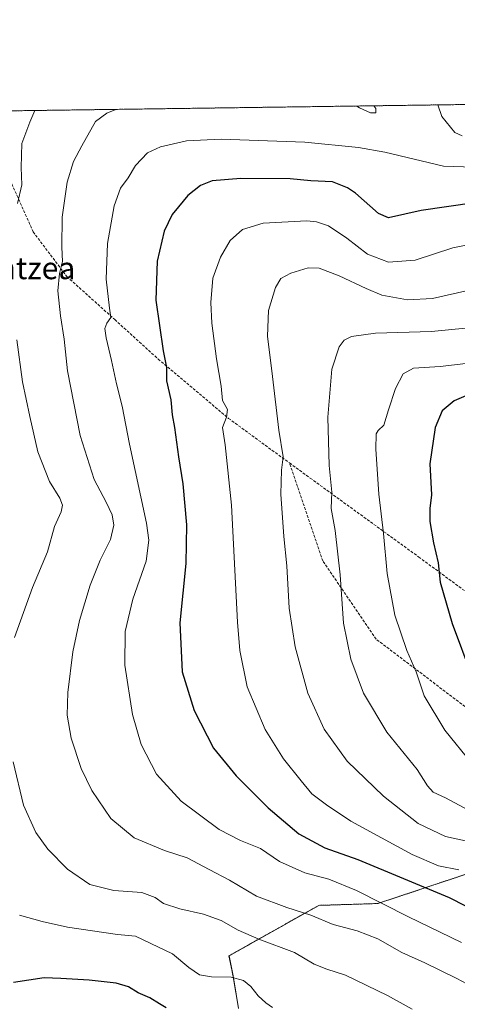
# Model space of a CAD drawing. Units: metres. Extents: x 593394 to 596823, y 4759143 to 4761503.
# Drawn here: x 594420 to 594579, y 4761147 to 4761503 of the extents above; entities that cross this region are included whole.
import ezdxf
from ezdxf.enums import TextEntityAlignment as Align

# ---------------------------------------------------------------- set-up
doc = ezdxf.new("R2010")
doc.units = ezdxf.units.M
doc.header["$MEASUREMENT"] = 0
doc.linetypes.add('TRAZOS', pattern=[0.75, 0.5, -0.25])
doc.linetypes.add('TRAZOSX2', pattern=[1.5, 1, -0.5])
for name, color, linetype, lineweight in [('Arbolado forestal', 92, 'TRAZOS', 0), ('Arbolado forestal CxS', 92, 'Continuous', 0), ('Comarca CxS', 133, 'Continuous', 0), ('Comunidad Autónoma CxS', 142, 'Continuous', 0), ('Curva de nivel maestra', 36, 'Continuous', 30), ('Curva de nivel normal', 36, 'Continuous', 0), ('Entidad de ámbito territorial CxS', 92, 'Continuous', 0), ('Municipio CxS', 142, 'Continuous', 0), ('Prado', 92, 'Continuous', 0), ('Prado CxS', 92, 'Continuous', 0), ('Provincia CxS', 1, 'Continuous', 0), ('Senda', 19, 'TRAZOSX2', 0), ('Texto cartográfico', 19, 'Continuous', 0)]:
    doc.layers.add(name, color=color, linetype=linetype, lineweight=lineweight)
doc.styles.add('Arial', font='txt', dxfattribs={"height": 0.2})

# ---------------------------------------------------------------- blocks, each defined once
blk = doc.blocks.new('*U170')
at = {"layer": 'Curva de nivel normal', "color": 36, "linetype": 'Continuous', "lineweight": 0}
blk.add_polyline3d([(594548.53, 4761472.01, 615)], dxfattribs=at)
blk = doc.blocks.new('*U173')
at = {"layer": 'Curva de nivel normal', "color": 36, "linetype": 'Continuous', "lineweight": 0}
blk.add_polyline3d([(594420.39, 4761179.21, 605), (594428.48, 4761177, 605), (594437.7, 4761174.95, 605), (594455.8, 4761172.21, 605), (594462.28, 4761171.6, 605), (594467.85, 4761169.04, 605), (594475.68, 4761165.23, 605), (594481.52, 4761160.28, 605), (594485.44, 4761157.7, 605), (594489.74, 4761156.92, 605), (594496.88, 4761156.77, 605), (594501.4, 4761155.66, 605), (594503.98, 4761153.48, 605), (594506.6, 4761150.01, 605), (594509.42, 4761147.57, 605), (594511.84, 4761145.8, 605)], dxfattribs=at)
blk = doc.blocks.new('*U185')
at = {"layer": 'Curva de nivel normal', "color": 36, "linetype": 'Continuous', "lineweight": 0}
blk.add_polyline3d([(594571.63, 4761472.33, 620)], dxfattribs=at)
blk = doc.blocks.new('*U188')
at = {"layer": 'Curva de nivel normal', "color": 36, "linetype": 'Continuous', "lineweight": 0}
blk.add_polyline3d([(594585.72, 4761152.46, 615), (594578.45, 4761156.34, 615), (594566.97, 4761161.97, 615), (594558.64, 4761165.77, 615), (594549.89, 4761170.64, 615), (594542.42, 4761173.55, 615), (594533.78, 4761175.87, 615), (594525.66, 4761179.3, 615), (594517, 4761181.96, 615), (594506.02, 4761186.15, 615), (594496.3, 4761191.94, 615), (594488.95, 4761195.74, 615), (594480.97, 4761200, 615), (594472.74, 4761202.66, 615), (594461.82, 4761207.18, 615), (594453.36, 4761214.27, 615), (594446.53, 4761224.35, 615), (594442.68, 4761232.26, 615), (594438.96, 4761243.24, 615), (594437.59, 4761251.56, 615), (594437.83, 4761259.84, 615), (594439.58, 4761274.52, 615), (594442.06, 4761285.89, 615), (594445.89, 4761298.65, 615), (594449.5, 4761307.65, 615), (594453.24, 4761315.14, 615), (594454.43, 4761320.35, 615), (594453.82, 4761324.1, 615), (594451.64, 4761328.66, 615), (594447.3, 4761336.84, 615), (594442.29, 4761352.79, 615), (594437.72, 4761376.1, 615), (594436.44, 4761387.65, 615), (594435.12, 4761396.02, 615), (594434.24, 4761405.14, 615), (594434.82, 4761411.36, 615), (594435.91, 4761415.65, 615), (594435.67, 4761420.93, 615), (594435.78, 4761431.78, 615), (594437.54, 4761444.37, 615), (594439.82, 4761451.88, 615), (594442.83, 4761457.59, 615), (594447.8, 4761466.37, 615), (594451.94, 4761469.29, 615), (594455.1268, 4761470.7146, 615)], dxfattribs=at)
blk = doc.blocks.new('*U195')
at = {"layer": 'Curva de nivel normal', "color": 36, "linetype": 'Continuous', "lineweight": 0}
blk.add_polyline3d([(594425.85, 4761470.31, 610)], dxfattribs=at)
blk = doc.blocks.new('*U200')
at = {"layer": 'Curva de nivel normal', "color": 36, "linetype": 'Continuous', "lineweight": 0}
blk.add_polyline3d([(594583.03, 4761421.82, 630), (594577.03, 4761420.59, 630), (594563.37, 4761416.23, 630), (594553.79, 4761415.42, 630), (594546.21, 4761418.34, 630), (594538.71, 4761424.12, 630), (594532.06, 4761428.54, 630), (594527.76, 4761430.1, 630), (594524.23, 4761430.39, 630), (594508.43, 4761429.5, 630), (594501.01, 4761427.31, 630), (594496.5, 4761423.32, 630), (594493.07, 4761417.27, 630), (594490.21, 4761409.65, 630), (594489.52, 4761400.83, 630), (594489.94, 4761393.43, 630), (594491.53, 4761380.44, 630), (594493.29, 4761370.58, 630), (594493.8, 4761365.42, 630), (594495.51, 4761362.16, 630), (594495.2, 4761359.38, 630), (594493.8, 4761355.65, 630), (594494.7, 4761349.32, 630), (594496.96, 4761327.53, 630), (594499.17, 4761285.18, 630), (594500.07, 4761275.04, 630), (594502.7, 4761261.82, 630), (594509.2, 4761246.44, 630), (594515.85, 4761235.84, 630), (594522.24, 4761227.86, 630), (594526, 4761223.19, 630), (594531.3, 4761219.19, 630), (594540.2, 4761213.24, 630), (594562.29, 4761201.2, 630), (594571.8, 4761197.11, 630), (594579.27, 4761195.69, 630)], dxfattribs=at)
blk = doc.blocks.new('*U201')
at = {"layer": 'Curva de nivel normal', "color": 36, "linetype": 'Continuous', "lineweight": 0}
blk.add_polyline3d([(594587.81, 4761392.14, 640), (594569.28, 4761390.32, 640), (594549.06, 4761389.8, 640), (594540.44, 4761388.56, 640), (594537.78, 4761387.29, 640), (594535.89, 4761384.82, 640), (594533.25, 4761376.79, 640), (594531.78, 4761359.39, 640), (594532.29, 4761341.92, 640), (594533.24, 4761332.22, 640), (594533.1, 4761326.39, 640), (594534.47, 4761318.42, 640), (594536.28, 4761302.33, 640), (594537.5, 4761284.82, 640), (594540.13, 4761271.84, 640), (594544.72, 4761259.57, 640), (594553.21, 4761245.44, 640), (594564.1, 4761231.92, 640), (594567.88, 4761226.05, 640), (594569.97, 4761223.78, 640), (594574.34, 4761221.74, 640), (594582.7, 4761217.24, 640)], dxfattribs=at)
blk = doc.blocks.new('*U203')
at = {"layer": 'Curva de nivel normal', "color": 36, "linetype": 'Continuous', "lineweight": 0}
blk.add_polyline3d([(594587.89, 4761379.56, 645), (594572.47, 4761377.75, 645), (594562.76, 4761377.14, 645), (594559.04, 4761375.05, 645), (594556.32, 4761369.74, 645), (594553.76, 4761362.09, 645), (594552.07, 4761356.45, 645), (594550.06, 4761354.52, 645), (594549.28, 4761353.31, 645), (594549.17, 4761347.86, 645), (594550.32, 4761331.55, 645), (594551.92, 4761317.3, 645), (594553.3, 4761302.86, 645), (594556.01, 4761287.79, 645), (594560.45, 4761274.96, 645), (594563.77, 4761267.29, 645), (594566.66, 4761258.63, 645), (594574.17, 4761246.12, 645), (594583.88, 4761234.05, 645)], dxfattribs=at)
blk = doc.blocks.new('*U213')
at = {"layer": 'Curva de nivel normal', "color": 36, "linetype": 'Continuous', "lineweight": 0}
for points in [[(594542.3, 4761471.93, 615)], [(594455.13, 4761470.71, 615)]]:
    blk.add_polyline3d(points, dxfattribs=at)
blk = doc.blocks.new('*U219')
at = {"layer": 'Curva de nivel normal', "color": 36, "linetype": 'Continuous', "lineweight": 0}
for points in [[(594425.8491, 4761470.3079, 610), (594424.12, 4761466.04, 610), (594421.22, 4761458.37, 610), (594420.95, 4761449.65, 610), (594421.2, 4761443.48, 610), (594419.62, 4761436.67, 610)], [(594419.4, 4761387.34, 610), (594421.44, 4761372.14, 610), (594424.06, 4761359.68, 610), (594426.94, 4761346.88, 610), (594431.22, 4761336.16, 610), (594434.88, 4761330.1, 610), (594435.94, 4761327.61, 610), (594435.4, 4761325.14, 610), (594432.94, 4761319.85, 610), (594430.4, 4761310.72, 610), (594425.06, 4761297.8, 610), (594418.55, 4761279.66, 610)], [(594418.04, 4761234.66, 610), (594421.75, 4761219.03, 610), (594426.23, 4761209.14, 610), (594430.63, 4761203.08, 610), (594437.66, 4761195.9, 610), (594445.75, 4761190.38, 610), (594454.42, 4761188.11, 610), (594464.52, 4761187.48, 610), (594469.42, 4761185.67, 610), (594472.36, 4761183.52, 610), (594478.33, 4761181.59, 610), (594486.91, 4761179.64, 610), (594493.21, 4761177.29, 610), (594499.38, 4761173.78, 610), (594506.92, 4761170.53, 610), (594519.77, 4761165.72, 610), (594526.93, 4761161.55, 610), (594531.48, 4761159.7, 610), (594538.25, 4761157.59, 610), (594553.46, 4761150.24, 610), (594562.39, 4761145.26, 610)]]:
    blk.add_polyline3d(points, dxfattribs=at)
blk = doc.blocks.new('*U220')
at = {"layer": 'Curva de nivel normal', "color": 36, "linetype": 'Continuous', "lineweight": 0}
blk.add_polyline3d([(594584.03, 4761405.62, 635), (594569.7, 4761402.32, 635), (594560.7, 4761401.85, 635), (594551.31, 4761403.46, 635), (594545.7, 4761405.96, 635), (594535.9, 4761410.51, 635), (594528.68, 4761413.34, 635), (594524.72, 4761413.43, 635), (594518.5, 4761411.46, 635), (594514.83, 4761409.59, 635), (594512.89, 4761406.32, 635), (594510.44, 4761397.98, 635), (594510.02, 4761388.68, 635), (594511.84, 4761374.15, 635), (594514.08, 4761354.7, 635), (594515.7, 4761344.98, 635), (594515.07, 4761340.21, 635), (594514.85, 4761331.56, 635), (594515.92, 4761316.16, 635), (594517.02, 4761305.6, 635), (594517.91, 4761290.28, 635), (594520.04, 4761276.34, 635), (594524.59, 4761259.57, 635), (594530.55, 4761246.5, 635), (594538.8, 4761235, 635), (594551.97, 4761222.25, 635), (594564.54, 4761212.4, 635), (594574.44, 4761207.68, 635), (594587.15, 4761204.94, 635)], dxfattribs=at)
blk = doc.blocks.new('*U228')
at = {"layer": 'Curva de nivel maestra', "color": 36, "linetype": 'Continuous', "lineweight": 30}
blk.add_polyline3d([(594584.75, 4761436.9, 625), (594565.56, 4761434.14, 625), (594553.74, 4761431.45, 625), (594550.13, 4761433.08, 625), (594541.88, 4761440.41, 625), (594539.01, 4761442.35, 625), (594533.51, 4761444.45, 625), (594525.73, 4761444.93, 625), (594518.25, 4761445.54, 625), (594500.42, 4761445.7, 625), (594490.03, 4761444.9, 625), (594485.76, 4761443.2, 625), (594481.16, 4761439.53, 625), (594477.88, 4761435.48, 625), (594475.52, 4761432.74, 625), (594472.67, 4761426.65, 625), (594470.15, 4761415.77, 625), (594469.64, 4761401.68, 625), (594472.34, 4761383.34, 625), (594473.53, 4761377.29, 625), (594473.52, 4761372.47, 625), (594475.02, 4761365.68, 625), (594475.58, 4761360.27, 625), (594476.4, 4761355.68, 625), (594477.83, 4761345.02, 625), (594479.37, 4761335.32, 625), (594480.78, 4761320.4, 625), (594480.46, 4761306.45, 625), (594478.29, 4761285.04, 625), (594479.2, 4761267.32, 625), (594483.46, 4761253.28, 625), (594490.44, 4761239.65, 625), (594498.63, 4761229.61, 625), (594510.29, 4761218.11, 625), (594521.4, 4761208.64, 625), (594530.76, 4761203.56, 625), (594542.7, 4761199.41, 625), (594575.7, 4761185.62, 625), (594587.27, 4761179.67, 625)], dxfattribs=at)
blk = doc.blocks.new('*U231')
at = {"layer": 'Curva de nivel maestra', "color": 36, "linetype": 'Continuous', "lineweight": 30}
blk.add_polyline3d([(594473.32, 4761145.7, 600), (594470.91, 4761147.14, 600), (594467.46, 4761149.4, 600), (594463.23, 4761151.18, 600), (594459.72, 4761153.34, 600), (594455.26, 4761154.59, 600), (594445.51, 4761155.76, 600), (594435.3, 4761156.38, 600), (594429.22, 4761156.61, 600), (594418.13, 4761154.91, 600)], dxfattribs=at)

msp = doc.modelspace()

# ---------------------------------------------------------------- linework, layer by layer
at = {"layer": 'Arbolado forestal', "color": 92, "linetype": 'TRAZOS', "lineweight": 0}
for points in [[(594383.14, 4761469.72, 601.36), (594693.53, 4761474.03, 642.03), (594696.69, 4761474.07, 642.56), (594698.35, 4761474.09, 642.72), (594703.34, 4761474.16, 643.12), (594724.63, 4761474.46, 644.67), (594726.79, 4761474.49, 644.91), (594728.93, 4761474.52, 645.64), (594775.33, 4761475.16, 661.34)], [(594590.54, 4761196.98, 631.86), (594549.97, 4761183.46, 619.49), (594528.55, 4761182.79, 616.24), (594496.09, 4761164.53, 606.82), (594497.55, 4761157.25, 605.03), (594499.54, 4761145.44, 602.65)]]:
    msp.add_polyline3d(points, dxfattribs=at)
at = {"layer": 'Arbolado forestal CxS', "color": 92, "linetype": 'Continuous', "lineweight": 0}
for points in [[(594383.14, 4761469.71, 601.36), (594775.33, 4761475.16, 661.34)], [(594590.54, 4761196.98, 631.86), (594549.97, 4761183.46, 619.49), (594528.55, 4761182.79, 616.24), (594496.1, 4761164.53, 606.82), (594497.55, 4761157.25, 605.03), (594499.54, 4761145.44, 602.65)]]:
    msp.add_polyline3d(points, dxfattribs=at)
at = {"layer": 'Comarca CxS', "color": 133, "linetype": 'Continuous', "lineweight": 0}
msp.add_polyline3d([(594651.8, 4759159.55, 648.68), (593426.06, 4759142.53, 620.11), (593394.46, 4761455.98, 591.37), (594301.43, 4761468.58, 591.81), (596790.7, 4761503.16, 653.9), (596823.45, 4759189.7, 533.23), (596746.96, 4759188.64, 513.83), (594651.8, 4759159.55, 648.68)], close=True, dxfattribs=at)
msp.add_polyline3d([(594651.8, 4759159.55, 648.68), (593426.06, 4759142.53, 620.11), (593394.46, 4761455.98, 591.37), (594301.43, 4761468.58, 591.81), (596790.7, 4761503.16, 653.9), (596823.45, 4759189.7, 533.23), (596746.96, 4759188.64, 513.83), (594651.8, 4759159.55, 648.68)], close=True, dxfattribs=at)
at = {"layer": 'Comunidad Autónoma CxS', "color": 142, "linetype": 'Continuous', "lineweight": 0}
msp.add_polyline3d([(594276.39, 4759154.34, 561.01), (593426.06, 4759142.53, 620.11), (593395.92, 4761348.97, 589.55), (593394.46, 4761455.98, 591.37), (594301.43, 4761468.58, 591.81), (596790.7, 4761503.16, 653.9), (596823.45, 4759189.7, 533.23), (594276.39, 4759154.34, 561.01)], close=True, dxfattribs=at)
msp.add_polyline3d([(594276.39, 4759154.34, 561.01), (593426.06, 4759142.53, 620.11), (593395.92, 4761348.97, 589.55), (593394.46, 4761455.98, 591.37), (594301.43, 4761468.58, 591.81), (596790.7, 4761503.16, 653.9), (596823.45, 4759189.7, 533.23), (594276.39, 4759154.34, 561.01)], close=True, dxfattribs=at)
at = {"layer": 'Curva de nivel maestra', "color": 36, "linetype": 'Continuous', "lineweight": 30}
msp.add_polyline3d([(594582.64, 4761367.46, 650), (594577.52, 4761365.28, 650), (594573.17, 4761361.65, 650), (594570.64, 4761355.7, 650), (594568.78, 4761342.54, 650), (594569.38, 4761331.33, 650), (594568.69, 4761326.31, 650), (594568.67, 4761321.59, 650), (594570.02, 4761313.88, 650), (594571.78, 4761306.71, 650), (594572.44, 4761299.72, 650), (594576.8, 4761284.75, 650), (594583.89, 4761265.74, 650)], dxfattribs=at)
at = {"layer": 'Curva de nivel normal', "color": 36, "linetype": 'Continuous', "lineweight": 0}
for points in [[(594542.3, 4761471.93, 615), (594543.35, 4761471.24, 615), (594547.25, 4761469.41, 615), (594549.2, 4761469.46, 615), (594549.15, 4761471.04, 615), (594548.53, 4761472.01, 615)], [(594571.63, 4761472.33, 620), (594573.08, 4761468.11, 620), (594577.8, 4761462.33, 620), (594580.43, 4761461.09, 620)], [(594591.8, 4761449.63, 620), (594573.7, 4761450.21, 620), (594552.51, 4761455.29, 620), (594542.92, 4761456.87, 620), (594523.51, 4761458.88, 620), (594493.28, 4761459.93, 620), (594480.7, 4761459.34, 620), (594471.27, 4761457.21, 620), (594466.65, 4761454.97, 620), (594462.31, 4761450.38, 620), (594459.67, 4761445.9, 620), (594456.87, 4761442.26, 620), (594454.6, 4761435.8, 620), (594452.16, 4761422.26, 620), (594451.68, 4761409.3, 620), (594452.94, 4761398.85, 620), (594453.41, 4761395.49, 620), (594451.97, 4761393.4, 620), (594451.23, 4761391.51, 620), (594451.66, 4761388.04, 620), (594453.65, 4761379.93, 620), (594455.46, 4761371.4, 620), (594457.48, 4761363.41, 620), (594460.06, 4761349.62, 620), (594466.27, 4761321.02, 620), (594467.11, 4761314.94, 620), (594466.1, 4761307.33, 620), (594461.34, 4761293.54, 620), (594458.57, 4761281.84, 620), (594458.48, 4761269.68, 620), (594461.2, 4761251.8, 620), (594464.34, 4761240.93, 620), (594469.9, 4761230.24, 620), (594478.84, 4761220.47, 620), (594492.51, 4761210.22, 620), (594500.2, 4761206.2, 620), (594507.5, 4761203.36, 620), (594514.4, 4761198.71, 620), (594523.49, 4761194.6, 620), (594532.21, 4761192.24, 620), (594542.17, 4761188.19, 620), (594561.07, 4761178.66, 620), (594580.19, 4761169.31, 620)]]:
    msp.add_polyline3d(points, dxfattribs=at)
at = {"layer": 'Entidad de ámbito territorial CxS', "color": 92, "linetype": 'Continuous', "lineweight": 0}
msp.add_polyline3d([(594301.43, 4761468.58, 591.81), (596790.7, 4761503.16, 653.9)], dxfattribs=at)
msp.add_polyline3d([(594301.43, 4761468.58, 591.81), (596790.7, 4761503.16, 653.9)], dxfattribs=at)
at = {"layer": 'Municipio CxS', "color": 142, "linetype": 'Continuous', "lineweight": 0}
msp.add_polyline3d([(594301.43, 4761468.58, 591.81), (596790.7, 4761503.16, 653.9)], dxfattribs=at)
msp.add_polyline3d([(594301.43, 4761468.58, 591.81), (596790.7, 4761503.16, 653.9)], dxfattribs=at)
at = {"layer": 'Prado', "color": 92, "linetype": 'Continuous', "lineweight": 0}
msp.add_polyline3d([(594590.54, 4761196.98, 631.86), (594549.97, 4761183.46, 619.49), (594528.55, 4761182.79, 616.24), (594496.09, 4761164.53, 606.82), (594497.55, 4761157.25, 605.03), (594499.54, 4761145.44, 602.65)], dxfattribs=at)
at = {"layer": 'Prado CxS', "color": 92, "linetype": 'Continuous', "lineweight": 0}
msp.add_polyline3d([(594499.54, 4761145.44, 602.65), (594497.55, 4761157.25, 605.03), (594496.1, 4761164.53, 606.82), (594528.55, 4761182.79, 616.24), (594549.97, 4761183.46, 619.49), (594590.54, 4761196.98, 631.86)], dxfattribs=at)
at = {"layer": 'Provincia CxS', "color": 1, "linetype": 'Continuous', "lineweight": 0}
msp.add_polyline3d([(596823.45, 4759189.7, 533.23), (593426.06, 4759142.53, 620.11), (593394.46, 4761455.98, 591.37), (596790.7, 4761503.16, 653.9), (596823.45, 4759189.7, 533.23)], close=True, dxfattribs=at)
msp.add_polyline3d([(596823.45, 4759189.7, 533.23), (593426.06, 4759142.53, 620.11), (593394.46, 4761455.98, 591.37), (596790.7, 4761503.16, 653.9), (596823.45, 4759189.7, 533.23)], close=True, dxfattribs=at)
at = {"layer": 'Senda', "color": 19, "linetype": 'TRAZOSX2', "lineweight": 0}
for points in [[(594408.2, 4761463.56, 606.43), (594415.74, 4761447.86, 608.78), (594425.26, 4761426.43, 611.85), (594437.48, 4761410.24, 615.48), (594454.79, 4761394.68, 620.5), (594470.5, 4761380.39, 624.31), (594495.9, 4761358.96, 630.23), (594517.99, 4761342.81, 635.43)], [(594517.99, 4761342.81, 635.43), (594525.43, 4761337.37, 637.82), (594564.72, 4761308.8, 648.12), (594596.47, 4761285.38, 655.21), (594616.32, 4761275.06, 659.81), (594630.17, 4761271.86, 662.76)], [(594583.82, 4761252.88, 648.21), (594549.33, 4761279.09, 642.56), (594530.02, 4761307.37, 638.23), (594517.99, 4761342.81, 635.43)]]:
    msp.add_polyline3d(points, dxfattribs=at)

# ---------------------------------------------------------------- block references
at = {"layer": 'Curva de nivel maestra', "color": 36, "linetype": 'Continuous', "lineweight": 30}
for name in ['*U231', '*U228']:
    msp.add_blockref(name, (0, 0), dxfattribs=at)
at = {"layer": 'Curva de nivel normal', "color": 36, "linetype": 'Continuous', "lineweight": 0}
for name in ['*U173', '*U219', '*U188', '*U200', '*U220', '*U201', '*U203', '*U185', '*U170', '*U213', '*U195']:
    msp.add_blockref(name, (0, 0), dxfattribs=at)

# ---------------------------------------------------------------- texts
at = {"layer": 'Texto cartográfico', "color": 19, "linetype": 'Continuous', "lineweight": 0, "style": 'Arial'}
msp.add_text('Goitikosukaldeko Atakako Euntzea', height=8, dxfattribs=at).set_placement((594351.97, 4761413.3), align=Align.MIDDLE_CENTER)

doc.saveas('drawing.dxf')
